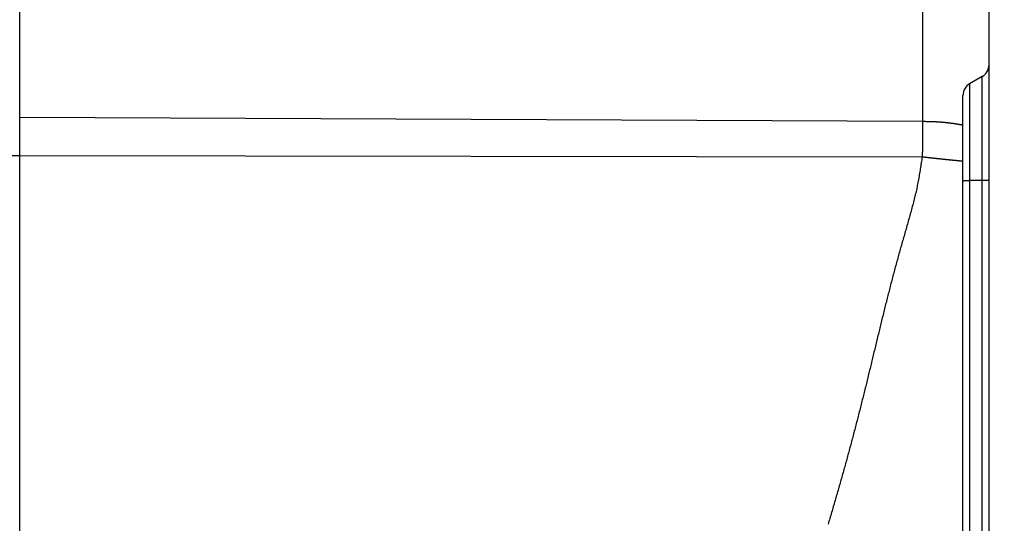
# Model space of a CAD drawing. Units: millimetres. Extents: x 1223 to 1668, y 481 to 796.
# Drawn here: x 1448 to 1470, y 672 to 683 of the extents above; entities that cross this region are included whole.
import ezdxf

# ---------------------------------------------------------------- set-up
doc = ezdxf.new("R2010")
doc.units = ezdxf.units.MM
doc.header["$LTSCALE"] = 65.395
doc.header["$PDMODE"] = 3
doc.header["$PDSIZE"] = 8
doc.layers.get('0').update_dxf_attribs({"linetype": 'CONTINUOUS', "lineweight": 30})
doc.layers.get('Defpoints').update_dxf_attribs({"linetype": 'CONTINUOUS'})
doc.styles.add('Romans字体', font='romans.shx', dxfattribs={"width": 0.75})
doc.dimstyles.new('01', dxfattribs={"dimtxt": 4, "dimasz": 3.5, "dimexe": 1.2, "dimexo": 0.2, "dimgap": 0.5, "dimtad": 1, "dimdsep": 46, "dimtxsty": 'Romans字体', "dimcen": 0, "dimclrd": 1, "dimclre": 6, "dimclrt": 4, "dimazin": 2, "dimtfac": 1, "dimtofl": 0, "dimtmove": 0, "dimatfit": 3, "dimfxl": 1, "dimtolj": 1, "dimtzin": 0, "dimarcsym": 0})

# ---------------------------------------------------------------- blocks, each defined once
blk = doc.blocks.new('*D69')
at = {"color": 6, "lineweight": -2}
for p, q in [((1447.879, 726.06), (1481.53, 726.06)), ((1469.379, 649.749), (1481.53, 649.749))]:
    blk.add_line(p, q, dxfattribs=at)
at = {"color": 1, "lineweight": -2}
blk.add_line((1480.33, 722.56), (1480.33, 653.249), dxfattribs=at)
at = {"color": 1}
for points in [[(1479.746, 722.56), (1480.913, 722.56), (1480.33, 726.06)], [(1479.746, 653.249), (1480.913, 653.249), (1480.33, 649.749)]]:
    blk.add_solid(points, dxfattribs=at)
at = {"layer": 'Defpoints', "color": 0}
for p in [(1447.679, 726.06), (1469.179, 649.749), (1480.33, 649.749)]:
    blk.add_point(p, dxfattribs=at)
at = {"color": 4, "lineweight": 0, "insert": (1477.33, 687.905), "char_height": 5, "attachment_point": 5, "rotation": 90, "style": 'Romans字体'}
blk.add_mtext('\\A1;76', dxfattribs=at)

msp = doc.modelspace()

# ---------------------------------------------------------------- linework, layer by layer
at = {"color": 7, "linetype": 'Continuous'}
for p, q in [((1447.679, 661.05), (1447.679, 724.567)), ((1467.705, 724.097), (1467.705, 680.876)), ((1469.179, 650.049), (1469.179, 723.709)), ((1469.029, 681.869), (1468.749, 681.708)), ((1469.029, 661.23), (1469.029, 681.869)), ((1468.749, 681.708), (1468.749, 661.391)), ((1468.599, 661.651), (1468.599, 681.448)), ((1447.679, 680.967), (1467.705, 680.876)), ((1427.663, 680.088), (1447.679, 680.119)), ((1447.679, 680.119), (1467.695, 680.088))]:
    msp.add_line(p, q, dxfattribs=at)
at = {"color": 7}
for points in [[(1467.705, 680.876, 0), (1467.705, 680.872, 0), (1467.705, 680.868, 0), (1467.705, 680.864, 0), (1467.705, 680.86, 0), (1467.705, 680.856, 0), (1467.705, 680.852, 0), (1467.705, 680.847, 0), (1467.705, 680.843, 0), (1467.705, 680.839, 0), (1467.705, 680.835, 0), (1467.705, 680.831, 0), (1467.705, 680.827, 0), (1467.705, 680.823, 0), (1467.705, 680.818, 0), (1467.705, 680.814, 0), (1467.705, 680.81, 0), (1467.705, 680.806, 0), (1467.705, 680.802, 0), (1467.705, 680.798, 0), (1467.705, 680.794, 0), (1467.705, 680.79, 0), (1467.705, 680.785, 0), (1467.705, 680.781, 0), (1467.705, 680.777, 0), (1467.705, 680.773, 0), (1467.705, 680.769, 0), (1467.705, 680.765, 0), (1467.705, 680.761, 0), (1467.705, 680.757, 0), (1467.705, 680.752, 0), (1467.705, 680.748, 0), (1467.705, 680.744, 0), (1467.705, 680.74, 0), (1467.705, 680.736, 0), (1467.705, 680.732, 0), (1467.705, 680.728, 0), (1467.705, 680.723, 0), (1467.705, 680.719, 0), (1467.705, 680.715, 0), (1467.705, 680.711, 0), (1467.705, 680.707, 0), (1467.705, 680.703, 0), (1467.705, 680.699, 0), (1467.705, 680.695, 0), (1467.705, 680.69, 0), (1467.705, 680.686, 0), (1467.705, 680.682, 0), (1467.705, 680.678, 0), (1467.705, 680.674, 0), (1467.705, 680.67, 0), (1467.705, 680.666, 0), (1467.705, 680.662, 0), (1467.705, 680.657, 0), (1467.705, 680.653, 0), (1467.705, 680.649, 0), (1467.705, 680.645, 0), (1467.705, 680.641, 0), (1467.705, 680.637, 0), (1467.705, 680.633, 0), (1467.705, 680.628, 0), (1467.705, 680.624, 0), (1467.705, 680.62, 0), (1467.705, 680.616, 0), (1467.705, 680.612, 0), (1467.705, 680.608, 0), (1467.705, 680.604, 0), (1467.705, 680.6, 0), (1467.705, 680.595, 0), (1467.705, 680.591, 0), (1467.705, 680.587, 0), (1467.705, 680.583, 0), (1467.705, 680.579, 0), (1467.705, 680.575, 0), (1467.705, 680.571, 0), (1467.705, 680.567, 0), (1467.705, 680.562, 0), (1467.705, 680.558, 0), (1467.705, 680.554, 0), (1467.705, 680.55, 0), (1467.705, 680.546, 0), (1467.705, 680.542, 0), (1467.705, 680.538, 0), (1467.705, 680.533, 0), (1467.705, 680.529, 0), (1467.705, 680.525, 0), (1467.705, 680.521, 0), (1467.705, 680.517, 0), (1467.705, 680.513, 0), (1467.705, 680.509, 0), (1467.705, 680.505, 0), (1467.705, 680.5, 0), (1467.705, 680.496, 0), (1467.705, 680.492, 0), (1467.705, 680.488, 0), (1467.705, 680.484, 0), (1467.705, 680.48, 0), (1467.705, 680.476, 0), (1467.705, 680.472, 0), (1467.705, 680.467, 0), (1467.705, 680.463, 0), (1467.705, 680.459, 0), (1467.705, 680.455, 0), (1467.705, 680.451, 0), (1467.705, 680.447, 0), (1467.705, 680.443, 0), (1467.705, 680.439, 0), (1467.705, 680.434, 0), (1467.705, 680.43, 0), (1467.705, 680.426, 0), (1467.705, 680.422, 0), (1467.705, 680.418, 0), (1467.705, 680.414, 0), (1467.705, 680.41, 0), (1467.705, 680.405, 0), (1467.705, 680.401, 0), (1467.705, 680.397, 0), (1467.705, 680.393, 0), (1467.705, 680.389, 0), (1467.705, 680.385, 0), (1467.705, 680.381, 0), (1467.705, 680.377, 0), (1467.705, 680.372, 0), (1467.705, 680.368, 0), (1467.705, 680.364, 0), (1467.705, 680.36, 0), (1467.705, 680.356, 0), (1467.705, 680.352, 0), (1467.705, 680.348, 0), (1467.704, 680.344, 0), (1467.704, 680.339, 0), (1467.704, 680.335, 0), (1467.704, 680.331, 0), (1467.704, 680.327, 0), (1467.704, 680.323, 0), (1467.704, 680.319, 0), (1467.704, 680.315, 0), (1467.704, 680.311, 0), (1467.704, 680.306, 0), (1467.704, 680.302, 0), (1467.703, 680.298, 0), (1467.703, 680.294, 0), (1467.703, 680.29, 0), (1467.703, 680.286, 0), (1467.703, 680.282, 0), (1467.703, 680.278, 0), (1467.703, 680.273, 0), (1467.703, 680.269, 0), (1467.702, 680.265, 0), (1467.702, 680.261, 0), (1467.702, 680.257, 0), (1467.702, 680.253, 0), (1467.702, 680.249, 0), (1467.702, 680.245, 0), (1467.702, 680.241, 0), (1467.701, 680.236, 0), (1467.701, 680.232, 0), (1467.701, 680.228, 0), (1467.701, 680.224, 0), (1467.701, 680.22, 0), (1467.701, 680.216, 0), (1467.7, 680.212, 0), (1467.7, 680.208, 0), (1467.7, 680.203, 0), (1467.7, 680.199, 0), (1467.7, 680.195, 0), (1467.7, 680.191, 0), (1467.699, 680.187, 0), (1467.699, 680.183, 0), (1467.699, 680.179, 0), (1467.699, 680.175, 0), (1467.699, 680.171, 0), (1467.698, 680.166, 0), (1467.698, 680.162, 0), (1467.698, 680.158, 0), (1467.698, 680.154, 0), (1467.698, 680.15, 0), (1467.698, 680.146, 0), (1467.697, 680.142, 0), (1467.697, 680.138, 0), (1467.697, 680.134, 0), (1467.697, 680.129, 0), (1467.697, 680.125, 0), (1467.696, 680.121, 0), (1467.696, 680.117, 0), (1467.696, 680.113, 0), (1467.696, 680.109, 0), (1467.696, 680.105, 0), (1467.695, 680.101, 0), (1467.695, 680.096, 0), (1467.695, 680.092, 0), (1467.695, 680.088, 0)], [(1467.705, 680.876, 0), (1467.71, 680.876, 0), (1467.715, 680.876, 0), (1467.719, 680.876, 0), (1467.724, 680.875, 0), (1467.729, 680.875, 0), (1467.733, 680.875, 0), (1467.738, 680.875, 0), (1467.743, 680.875, 0), (1467.748, 680.875, 0), (1467.752, 680.875, 0), (1467.757, 680.875, 0), (1467.761, 680.875, 0), (1467.766, 680.875, 0), (1467.771, 680.874, 0), (1467.776, 680.874, 0), (1467.78, 680.874, 0), (1467.785, 680.874, 0), (1467.79, 680.874, 0), (1467.794, 680.874, 0), (1467.799, 680.874, 0), (1467.804, 680.874, 0), (1467.809, 680.874, 0), (1467.813, 680.873, 0), (1467.818, 680.873, 0), (1467.823, 680.873, 0), (1467.827, 680.873, 0), (1467.832, 680.873, 0), (1467.837, 680.873, 0), (1467.842, 680.873, 0), (1467.846, 680.873, 0), (1467.851, 680.872, 0), (1467.856, 680.872, 0), (1467.86, 680.872, 0), (1467.865, 680.872, 0), (1467.87, 680.872, 0), (1467.875, 680.872, 0), (1467.879, 680.872, 0), (1467.884, 680.872, 0), (1467.888, 680.871, 0), (1467.893, 680.871, 0), (1467.898, 680.871, 0), (1467.903, 680.871, 0), (1467.907, 680.871, 0), (1467.912, 680.871, 0), (1467.917, 680.87, 0), (1467.921, 680.87, 0), (1467.926, 680.87, 0), (1467.931, 680.87, 0), (1467.936, 680.87, 0), (1467.94, 680.87, 0), (1467.945, 680.869, 0), (1467.95, 680.869, 0), (1467.954, 680.869, 0), (1467.959, 680.869, 0), (1467.964, 680.869, 0), (1467.969, 680.868, 0), (1467.973, 680.868, 0), (1467.978, 680.868, 0), (1467.983, 680.868, 0), (1467.987, 680.868, 0), (1467.992, 680.867, 0), (1467.997, 680.867, 0), (1468.002, 680.867, 0), (1468.006, 680.867, 0), (1468.011, 680.866, 0), (1468.015, 680.866, 0), (1468.02, 680.866, 0), (1468.025, 680.866, 0), (1468.03, 680.865, 0), (1468.034, 680.865, 0), (1468.039, 680.865, 0), (1468.044, 680.865, 0), (1468.048, 680.864, 0), (1468.053, 680.864, 0), (1468.058, 680.864, 0), (1468.063, 680.863, 0), (1468.067, 680.863, 0), (1468.072, 680.863, 0), (1468.077, 680.863, 0), (1468.081, 680.862, 0), (1468.086, 680.862, 0), (1468.091, 680.862, 0), (1468.096, 680.861, 0), (1468.1, 680.861, 0), (1468.105, 680.861, 0), (1468.109, 680.86, 0), (1468.114, 680.86, 0), (1468.119, 680.86, 0), (1468.124, 680.859, 0), (1468.128, 680.859, 0), (1468.133, 680.859, 0), (1468.138, 680.858, 0), (1468.142, 680.858, 0), (1468.147, 680.857, 0), (1468.151, 680.857, 0), (1468.157, 680.857, 0), (1468.161, 680.856, 0), (1468.166, 680.856, 0), (1468.17, 680.855, 0), (1468.175, 680.855, 0), (1468.18, 680.855, 0), (1468.185, 680.854, 0), (1468.189, 680.854, 0), (1468.194, 680.853, 0), (1468.199, 680.853, 0), (1468.203, 680.852, 0), (1468.208, 680.852, 0), (1468.212, 680.851, 0), (1468.218, 680.851, 0), (1468.222, 680.85, 0), (1468.227, 680.85, 0), (1468.231, 680.849, 0), (1468.236, 680.849, 0), (1468.241, 680.848, 0), (1468.245, 680.848, 0), (1468.25, 680.847, 0), (1468.255, 680.847, 0), (1468.259, 680.846, 0), (1468.264, 680.846, 0), (1468.269, 680.845, 0), (1468.273, 680.844, 0), (1468.278, 680.844, 0), (1468.283, 680.843, 0), (1468.288, 680.843, 0), (1468.292, 680.842, 0), (1468.297, 680.842, 0), (1468.301, 680.841, 0), (1468.306, 680.841, 0), (1468.311, 680.84, 0), (1468.316, 680.839, 0), (1468.32, 680.839, 0), (1468.325, 680.838, 0), (1468.329, 680.838, 0), (1468.334, 680.837, 0), (1468.339, 680.836, 0), (1468.344, 680.836, 0), (1468.348, 680.835, 0), (1468.353, 680.834, 0), (1468.357, 680.834, 0), (1468.362, 680.833, 0), (1468.367, 680.833, 0), (1468.371, 680.832, 0), (1468.376, 680.831, 0), (1468.381, 680.831, 0), (1468.385, 680.83, 0), (1468.39, 680.829, 0), (1468.395, 680.828, 0), (1468.399, 680.828, 0), (1468.404, 680.827, 0), (1468.409, 680.826, 0), (1468.413, 680.826, 0), (1468.418, 680.825, 0), (1468.423, 680.824, 0), (1468.427, 680.824, 0), (1468.432, 680.823, 0), (1468.436, 680.822, 0), (1468.441, 680.821, 0), (1468.446, 680.821, 0), (1468.451, 680.82, 0), (1468.455, 680.819, 0), (1468.46, 680.818, 0), (1468.464, 680.817, 0), (1468.469, 680.816, 0), (1468.474, 680.816, 0), (1468.478, 680.815, 0), (1468.483, 680.814, 0), (1468.488, 680.813, 0), (1468.492, 680.813, 0), (1468.497, 680.812, 0), (1468.502, 680.811, 0), (1468.506, 680.81, 0), (1468.511, 680.81, 0), (1468.515, 680.809, 0), (1468.52, 680.808, 0), (1468.525, 680.807, 0), (1468.529, 680.806, 0), (1468.534, 680.806, 0), (1468.539, 680.805, 0), (1468.543, 680.804, 0), (1468.548, 680.803, 0), (1468.553, 680.803, 0), (1468.557, 680.802, 0), (1468.562, 680.801, 0), (1468.567, 680.8, 0), (1468.571, 680.799, 0), (1468.576, 680.799, 0), (1468.58, 680.798, 0), (1468.585, 680.797, 0), (1468.59, 680.796, 0), (1468.594, 680.795, 0), (1468.599, 680.795, 0)], [(1467.695, 680.088, 0), (1467.69, 680.054, 0), (1467.685, 680.02, 0), (1467.68, 679.987, 0), (1467.674, 679.953, 0), (1467.669, 679.919, 0), (1467.664, 679.886, 0), (1467.659, 679.852, 0), (1467.654, 679.818, 0), (1467.649, 679.785, 0), (1467.643, 679.751, 0), (1467.637, 679.717, 0), (1467.632, 679.684, 0), (1467.626, 679.65, 0), (1467.62, 679.617, 0), (1467.614, 679.583, 0), (1467.608, 679.55, 0), (1467.601, 679.516, 0), (1467.595, 679.482, 0), (1467.588, 679.449, 0), (1467.582, 679.416, 0), (1467.574, 679.382, 0), (1467.567, 679.349, 0), (1467.56, 679.316, 0), (1467.552, 679.283, 0), (1467.544, 679.25, 0), (1467.536, 679.216, 0), (1467.528, 679.183, 0), (1467.52, 679.15, 0), (1467.512, 679.117, 0), (1467.503, 679.084, 0), (1467.495, 679.051, 0), (1467.487, 679.018, 0), (1467.477, 678.985, 0), (1467.469, 678.952, 0), (1467.46, 678.919, 0), (1467.451, 678.886, 0), (1467.442, 678.854, 0), (1467.433, 678.821, 0), (1467.424, 678.788, 0), (1467.414, 678.755, 0), (1467.405, 678.722, 0), (1467.396, 678.689, 0), (1467.386, 678.656, 0), (1467.377, 678.623, 0), (1467.368, 678.591, 0), (1467.359, 678.558, 0), (1467.349, 678.525, 0), (1467.34, 678.492, 0), (1467.331, 678.459, 0), (1467.321, 678.427, 0), (1467.312, 678.394, 0), (1467.303, 678.361, 0), (1467.293, 678.328, 0), (1467.284, 678.296, 0), (1467.274, 678.263, 0), (1467.265, 678.23, 0), (1467.255, 678.197, 0), (1467.246, 678.165, 0), (1467.237, 678.132, 0), (1467.227, 678.099, 0), (1467.218, 678.066, 0), (1467.209, 678.034, 0), (1467.199, 678.001, 0), (1467.19, 677.968, 0), (1467.181, 677.935, 0), (1467.172, 677.902, 0), (1467.163, 677.87, 0), (1467.154, 677.837, 0), (1467.145, 677.804, 0), (1467.136, 677.77, 0), (1467.127, 677.738, 0), (1467.118, 677.705, 0), (1467.109, 677.672, 0), (1467.1, 677.639, 0), (1467.091, 677.606, 0), (1467.083, 677.573, 0), (1467.074, 677.54, 0), (1467.065, 677.507, 0), (1467.056, 677.474, 0), (1467.048, 677.441, 0), (1467.038, 677.408, 0), (1467.03, 677.376, 0), (1467.021, 677.343, 0), (1467.013, 677.31, 0), (1467.004, 677.277, 0), (1466.996, 677.244, 0), (1466.987, 677.211, 0), (1466.979, 677.178, 0), (1466.97, 677.145, 0), (1466.962, 677.112, 0), (1466.953, 677.079, 0), (1466.944, 677.046, 0), (1466.936, 677.013, 0), (1466.928, 676.98, 0), (1466.92, 676.947, 0), (1466.911, 676.913, 0), (1466.903, 676.88, 0), (1466.895, 676.847, 0), (1466.886, 676.814, 0), (1466.878, 676.781, 0), (1466.87, 676.748, 0), (1466.862, 676.715, 0), (1466.853, 676.682, 0), (1466.845, 676.649, 0), (1466.837, 676.616, 0), (1466.829, 676.582, 0), (1466.821, 676.549, 0), (1466.812, 676.516, 0), (1466.804, 676.483, 0), (1466.796, 676.45, 0), (1466.788, 676.417, 0), (1466.78, 676.384, 0), (1466.772, 676.351, 0), (1466.764, 676.318, 0), (1466.756, 676.285, 0), (1466.747, 676.252, 0), (1466.74, 676.218, 0), (1466.732, 676.185, 0), (1466.724, 676.152, 0), (1466.715, 676.119, 0), (1466.707, 676.086, 0), (1466.699, 676.052, 0), (1466.691, 676.019, 0), (1466.683, 675.986, 0), (1466.675, 675.953, 0), (1466.667, 675.92, 0), (1466.659, 675.887, 0), (1466.651, 675.854, 0), (1466.643, 675.821, 0), (1466.635, 675.787, 0), (1466.627, 675.754, 0), (1466.619, 675.721, 0), (1466.611, 675.688, 0), (1466.603, 675.655, 0), (1466.595, 675.622, 0), (1466.587, 675.589, 0), (1466.579, 675.556, 0), (1466.571, 675.523, 0), (1466.563, 675.489, 0), (1466.555, 675.456, 0), (1466.547, 675.423, 0), (1466.539, 675.39, 0), (1466.531, 675.356, 0), (1466.523, 675.323, 0), (1466.515, 675.29, 0), (1466.507, 675.257, 0), (1466.499, 675.224, 0), (1466.491, 675.191, 0), (1466.483, 675.158, 0), (1466.475, 675.125, 0), (1466.467, 675.092, 0), (1466.459, 675.059, 0), (1466.451, 675.026, 0), (1466.443, 674.992, 0), (1466.434, 674.959, 0), (1466.426, 674.926, 0), (1466.418, 674.893, 0), (1466.41, 674.86, 0), (1466.401, 674.827, 0), (1466.393, 674.794, 0), (1466.385, 674.761, 0), (1466.377, 674.728, 0), (1466.368, 674.695, 0), (1466.36, 674.662, 0), (1466.352, 674.629, 0), (1466.344, 674.595, 0), (1466.335, 674.562, 0), (1466.327, 674.529, 0), (1466.319, 674.496, 0), (1466.31, 674.463, 0), (1466.302, 674.43, 0), (1466.294, 674.397, 0), (1466.285, 674.364, 0), (1466.277, 674.331, 0), (1466.268, 674.298, 0), (1466.26, 674.265, 0), (1466.252, 674.232, 0), (1466.243, 674.199, 0), (1466.234, 674.166, 0), (1466.226, 674.133, 0), (1466.217, 674.1, 0), (1466.208, 674.067, 0), (1466.2, 674.034, 0), (1466.191, 674.001, 0), (1466.182, 673.968, 0), (1466.174, 673.935, 0), (1466.165, 673.902, 0), (1466.157, 673.869, 0), (1466.148, 673.836, 0), (1466.139, 673.803, 0), (1466.13, 673.77, 0), (1466.122, 673.737, 0), (1466.112, 673.704, 0), (1466.104, 673.671, 0), (1466.095, 673.638, 0), (1466.086, 673.606, 0), (1466.077, 673.573, 0), (1466.068, 673.54, 0), (1466.059, 673.507, 0), (1466.05, 673.474, 0), (1466.041, 673.441, 0), (1466.032, 673.408, 0), (1466.023, 673.376, 0), (1466.014, 673.343, 0), (1466.005, 673.31, 0), (1465.996, 673.277, 0), (1465.986, 673.244, 0), (1465.977, 673.211, 0), (1465.968, 673.178, 0), (1465.959, 673.146, 0), (1465.95, 673.113, 0), (1465.941, 673.08, 0), (1465.932, 673.047, 0), (1465.922, 673.014, 0), (1465.913, 672.982, 0), (1465.904, 672.949, 0), (1465.894, 672.916, 0), (1465.885, 672.883, 0), (1465.876, 672.851, 0), (1465.867, 672.817, 0), (1465.857, 672.784, 0), (1465.848, 672.752, 0), (1465.839, 672.719, 0), (1465.829, 672.686, 0), (1465.82, 672.653, 0), (1465.81, 672.621, 0), (1465.801, 672.588, 0), (1465.791, 672.555, 0), (1465.782, 672.522, 0), (1465.773, 672.49, 0), (1465.763, 672.457, 0), (1465.754, 672.424, 0), (1465.744, 672.392, 0), (1465.734, 672.359, 0), (1465.725, 672.326, 0), (1465.716, 672.293, 0), (1465.706, 672.261, 0), (1465.696, 672.228, 0), (1465.687, 672.195, 0), (1465.677, 672.163, 0), (1465.668, 672.13, 0), (1465.658, 672.097, 0), (1465.649, 672.064, 0), (1465.639, 672.032, 0), (1465.629, 671.999, 0), (1465.62, 671.966, 0), (1465.61, 671.934, 0)], [(1467.695, 680.088, 0), (1467.699, 680.087, 0), (1467.704, 680.087, 0), (1467.709, 680.086, 0), (1467.714, 680.086, 0), (1467.719, 680.085, 0), (1467.723, 680.085, 0), (1467.728, 680.084, 0), (1467.733, 680.084, 0), (1467.737, 680.083, 0), (1467.742, 680.083, 0), (1467.747, 680.082, 0), (1467.752, 680.082, 0), (1467.756, 680.081, 0), (1467.761, 680.081, 0), (1467.766, 680.08, 0), (1467.77, 680.08, 0), (1467.775, 680.079, 0), (1467.78, 680.079, 0), (1467.785, 680.078, 0), (1467.789, 680.078, 0), (1467.794, 680.077, 0), (1467.799, 680.077, 0), (1467.804, 680.076, 0), (1467.809, 680.076, 0), (1467.813, 680.075, 0), (1467.818, 680.075, 0), (1467.823, 680.074, 0), (1467.827, 680.073, 0), (1467.832, 680.073, 0), (1467.837, 680.072, 0), (1467.842, 680.072, 0), (1467.846, 680.071, 0), (1467.851, 680.071, 0), (1467.856, 680.07, 0), (1467.86, 680.07, 0), (1467.865, 680.069, 0), (1467.87, 680.069, 0), (1467.875, 680.068, 0), (1467.879, 680.068, 0), (1467.884, 680.067, 0), (1467.889, 680.067, 0), (1467.893, 680.066, 0), (1467.899, 680.066, 0), (1467.903, 680.065, 0), (1467.908, 680.065, 0), (1467.912, 680.064, 0), (1467.917, 680.064, 0), (1467.922, 680.063, 0), (1467.926, 680.063, 0), (1467.932, 680.062, 0), (1467.936, 680.062, 0), (1467.941, 680.061, 0), (1467.946, 680.061, 0), (1467.95, 680.06, 0), (1467.955, 680.06, 0), (1467.96, 680.059, 0), (1467.965, 680.059, 0), (1467.969, 680.058, 0), (1467.974, 680.058, 0), (1467.979, 680.057, 0), (1467.983, 680.056, 0), (1467.988, 680.056, 0), (1467.993, 680.055, 0), (1467.998, 680.055, 0), (1468.002, 680.054, 0), (1468.007, 680.054, 0), (1468.012, 680.053, 0), (1468.016, 680.053, 0), (1468.021, 680.052, 0), (1468.026, 680.052, 0), (1468.031, 680.051, 0), (1468.036, 680.051, 0), (1468.04, 680.05, 0), (1468.045, 680.05, 0), (1468.05, 680.049, 0), (1468.054, 680.049, 0), (1468.059, 680.048, 0), (1468.064, 680.048, 0), (1468.069, 680.047, 0), (1468.073, 680.047, 0), (1468.078, 680.046, 0), (1468.083, 680.046, 0), (1468.087, 680.045, 0), (1468.092, 680.045, 0), (1468.097, 680.044, 0), (1468.102, 680.044, 0), (1468.106, 680.043, 0), (1468.111, 680.043, 0), (1468.116, 680.042, 0), (1468.121, 680.042, 0), (1468.126, 680.041, 0), (1468.13, 680.041, 0), (1468.135, 680.04, 0), (1468.14, 680.04, 0), (1468.144, 680.039, 0), (1468.149, 680.039, 0), (1468.154, 680.038, 0), (1468.159, 680.038, 0), (1468.163, 680.037, 0), (1468.168, 680.037, 0), (1468.173, 680.036, 0), (1468.177, 680.036, 0), (1468.182, 680.035, 0), (1468.187, 680.035, 0), (1468.192, 680.034, 0), (1468.196, 680.034, 0), (1468.201, 680.033, 0), (1468.206, 680.033, 0), (1468.21, 680.032, 0), (1468.215, 680.032, 0), (1468.22, 680.031, 0), (1468.225, 680.031, 0), (1468.23, 680.03, 0), (1468.234, 680.03, 0), (1468.239, 680.03, 0), (1468.244, 680.029, 0), (1468.249, 680.029, 0), (1468.253, 680.028, 0), (1468.258, 680.028, 0), (1468.263, 680.027, 0), (1468.267, 680.027, 0), (1468.272, 680.026, 0), (1468.277, 680.025, 0), (1468.282, 680.025, 0), (1468.287, 680.024, 0), (1468.291, 680.024, 0), (1468.296, 680.023, 0), (1468.3, 680.023, 0), (1468.305, 680.022, 0), (1468.31, 680.022, 0), (1468.315, 680.021, 0), (1468.32, 680.021, 0), (1468.324, 680.02, 0), (1468.329, 680.02, 0), (1468.334, 680.019, 0), (1468.338, 680.019, 0), (1468.343, 680.019, 0), (1468.348, 680.018, 0), (1468.353, 680.018, 0), (1468.357, 680.017, 0), (1468.362, 680.017, 0), (1468.367, 680.016, 0), (1468.371, 680.016, 0), (1468.377, 680.015, 0), (1468.381, 680.015, 0), (1468.386, 680.014, 0), (1468.391, 680.014, 0), (1468.395, 680.013, 0), (1468.4, 680.013, 0), (1468.405, 680.012, 0), (1468.41, 680.012, 0), (1468.414, 680.012, 0), (1468.419, 680.011, 0), (1468.424, 680.011, 0), (1468.428, 680.01, 0), (1468.433, 680.01, 0), (1468.438, 680.009, 0), (1468.443, 680.009, 0), (1468.447, 680.008, 0), (1468.452, 680.008, 0), (1468.457, 680.007, 0), (1468.461, 680.007, 0), (1468.466, 680.006, 0), (1468.471, 680.006, 0), (1468.476, 680.006, 0), (1468.481, 680.005, 0), (1468.485, 680.005, 0), (1468.49, 680.004, 0), (1468.495, 680.004, 0), (1468.499, 680.003, 0), (1468.504, 680.003, 0), (1468.509, 680.002, 0), (1468.514, 680.002, 0), (1468.518, 680.001, 0), (1468.523, 680.001, 0), (1468.528, 680, 0), (1468.532, 680, 0), (1468.538, 680, 0), (1468.542, 679.999, 0), (1468.547, 679.999, 0), (1468.552, 679.998, 0), (1468.556, 679.998, 0), (1468.561, 679.997, 0), (1468.566, 679.997, 0), (1468.571, 679.996, 0), (1468.575, 679.996, 0), (1468.58, 679.995, 0), (1468.585, 679.995, 0), (1468.589, 679.995, 0), (1468.594, 679.994, 0), (1468.599, 679.993, 0)], [(1468.749, 679.558, 0), (1468.748, 679.558, 0), (1468.747, 679.558, 0), (1468.746, 679.558, 0), (1468.746, 679.558, 0), (1468.745, 679.558, 0), (1468.744, 679.558, 0), (1468.743, 679.558, 0), (1468.743, 679.558, 0), (1468.742, 679.557, 0), (1468.741, 679.557, 0), (1468.74, 679.557, 0), (1468.739, 679.557, 0), (1468.739, 679.557, 0), (1468.738, 679.557, 0), (1468.737, 679.557, 0), (1468.736, 679.557, 0), (1468.736, 679.557, 0), (1468.735, 679.557, 0), (1468.734, 679.557, 0), (1468.733, 679.557, 0), (1468.733, 679.557, 0), (1468.732, 679.557, 0), (1468.731, 679.557, 0), (1468.73, 679.557, 0), (1468.729, 679.557, 0), (1468.729, 679.557, 0), (1468.728, 679.557, 0), (1468.727, 679.557, 0), (1468.726, 679.557, 0), (1468.726, 679.557, 0), (1468.725, 679.557, 0), (1468.723, 679.557, 0), (1468.723, 679.557, 0), (1468.722, 679.557, 0), (1468.721, 679.557, 0), (1468.72, 679.557, 0), (1468.72, 679.556, 0), (1468.719, 679.556, 0), (1468.718, 679.556, 0), (1468.717, 679.556, 0), (1468.717, 679.556, 0), (1468.716, 679.556, 0), (1468.715, 679.556, 0), (1468.714, 679.556, 0), (1468.713, 679.556, 0), (1468.713, 679.556, 0), (1468.712, 679.556, 0), (1468.711, 679.556, 0), (1468.71, 679.556, 0), (1468.71, 679.556, 0), (1468.709, 679.556, 0), (1468.708, 679.556, 0), (1468.707, 679.556, 0), (1468.706, 679.556, 0), (1468.706, 679.556, 0), (1468.705, 679.556, 0), (1468.704, 679.556, 0), (1468.703, 679.556, 0), (1468.703, 679.556, 0), (1468.702, 679.556, 0), (1468.701, 679.556, 0), (1468.7, 679.556, 0), (1468.699, 679.556, 0), (1468.699, 679.556, 0), (1468.698, 679.556, 0), (1468.697, 679.556, 0), (1468.696, 679.556, 0), (1468.696, 679.555, 0), (1468.695, 679.555, 0), (1468.694, 679.555, 0), (1468.693, 679.555, 0), (1468.692, 679.555, 0), (1468.691, 679.555, 0), (1468.69, 679.555, 0), (1468.69, 679.555, 0), (1468.689, 679.555, 0), (1468.688, 679.555, 0), (1468.687, 679.555, 0), (1468.687, 679.555, 0), (1468.686, 679.555, 0), (1468.685, 679.555, 0), (1468.684, 679.555, 0), (1468.683, 679.555, 0), (1468.683, 679.555, 0), (1468.682, 679.555, 0), (1468.681, 679.555, 0), (1468.68, 679.555, 0), (1468.679, 679.555, 0), (1468.679, 679.555, 0), (1468.678, 679.555, 0), (1468.677, 679.555, 0), (1468.676, 679.555, 0), (1468.676, 679.555, 0), (1468.675, 679.555, 0), (1468.674, 679.555, 0), (1468.673, 679.555, 0), (1468.672, 679.555, 0), (1468.672, 679.555, 0), (1468.671, 679.555, 0), (1468.67, 679.555, 0), (1468.669, 679.555, 0), (1468.669, 679.555, 0), (1468.668, 679.555, 0), (1468.667, 679.555, 0), (1468.666, 679.555, 0), (1468.665, 679.555, 0), (1468.665, 679.555, 0), (1468.664, 679.555, 0), (1468.663, 679.555, 0), (1468.662, 679.555, 0), (1468.662, 679.554, 0), (1468.661, 679.554, 0), (1468.659, 679.554, 0), (1468.659, 679.554, 0), (1468.658, 679.554, 0), (1468.657, 679.554, 0), (1468.656, 679.554, 0), (1468.656, 679.554, 0), (1468.655, 679.554, 0), (1468.654, 679.554, 0), (1468.653, 679.554, 0), (1468.652, 679.554, 0), (1468.652, 679.554, 0), (1468.651, 679.554, 0), (1468.65, 679.554, 0), (1468.649, 679.554, 0), (1468.649, 679.554, 0), (1468.648, 679.554, 0), (1468.647, 679.554, 0), (1468.646, 679.554, 0), (1468.645, 679.554, 0), (1468.645, 679.554, 0), (1468.644, 679.554, 0), (1468.643, 679.554, 0), (1468.642, 679.554, 0), (1468.642, 679.554, 0), (1468.641, 679.554, 0), (1468.64, 679.554, 0), (1468.639, 679.554, 0), (1468.638, 679.553, 0), (1468.638, 679.553, 0), (1468.637, 679.553, 0), (1468.636, 679.553, 0), (1468.635, 679.553, 0), (1468.635, 679.553, 0), (1468.634, 679.553, 0), (1468.633, 679.553, 0), (1468.632, 679.553, 0), (1468.631, 679.553, 0), (1468.631, 679.553, 0), (1468.63, 679.553, 0), (1468.629, 679.552, 0), (1468.628, 679.552, 0), (1468.627, 679.552, 0), (1468.626, 679.552, 0), (1468.626, 679.552, 0), (1468.625, 679.552, 0), (1468.624, 679.552, 0), (1468.623, 679.552, 0), (1468.623, 679.552, 0), (1468.622, 679.551, 0), (1468.621, 679.551, 0), (1468.62, 679.551, 0), (1468.619, 679.551, 0), (1468.619, 679.551, 0), (1468.618, 679.551, 0), (1468.617, 679.551, 0), (1468.616, 679.55, 0), (1468.616, 679.55, 0), (1468.615, 679.55, 0), (1468.614, 679.55, 0), (1468.613, 679.55, 0), (1468.613, 679.55, 0), (1468.612, 679.549, 0), (1468.611, 679.549, 0), (1468.61, 679.549, 0), (1468.61, 679.548, 0), (1468.609, 679.548, 0), (1468.608, 679.548, 0), (1468.607, 679.548, 0), (1468.607, 679.548, 0), (1468.606, 679.547, 0), (1468.605, 679.547, 0), (1468.604, 679.547, 0), (1468.604, 679.547, 0), (1468.603, 679.546, 0), (1468.602, 679.546, 0), (1468.601, 679.546, 0), (1468.601, 679.546, 0), (1468.6, 679.546, 0), (1468.599, 679.545, 0)], [(1469.029, 679.565, 0), (1469.027, 679.565, 0), (1469.026, 679.565, 0), (1469.025, 679.565, 0), (1469.023, 679.565, 0), (1469.022, 679.565, 0), (1469.02, 679.565, 0), (1469.019, 679.565, 0), (1469.017, 679.565, 0), (1469.016, 679.565, 0), (1469.014, 679.565, 0), (1469.013, 679.564, 0), (1469.012, 679.564, 0), (1469.01, 679.564, 0), (1469.008, 679.564, 0), (1469.007, 679.564, 0), (1469.005, 679.564, 0), (1469.004, 679.564, 0), (1469.002, 679.564, 0), (1469.001, 679.564, 0), (1469, 679.564, 0), (1468.998, 679.564, 0), (1468.997, 679.564, 0), (1468.995, 679.564, 0), (1468.994, 679.564, 0), (1468.992, 679.563, 0), (1468.991, 679.563, 0), (1468.989, 679.563, 0), (1468.988, 679.563, 0), (1468.987, 679.563, 0), (1468.985, 679.563, 0), (1468.984, 679.563, 0), (1468.982, 679.563, 0), (1468.981, 679.563, 0), (1468.979, 679.563, 0), (1468.977, 679.563, 0), (1468.976, 679.563, 0), (1468.975, 679.563, 0), (1468.973, 679.563, 0), (1468.972, 679.563, 0), (1468.97, 679.562, 0), (1468.969, 679.562, 0), (1468.967, 679.562, 0), (1468.966, 679.562, 0), (1468.964, 679.562, 0), (1468.963, 679.562, 0), (1468.962, 679.562, 0), (1468.96, 679.562, 0), (1468.959, 679.562, 0), (1468.957, 679.562, 0), (1468.956, 679.562, 0), (1468.954, 679.562, 0), (1468.953, 679.562, 0), (1468.951, 679.562, 0), (1468.95, 679.562, 0), (1468.949, 679.562, 0), (1468.947, 679.562, 0), (1468.945, 679.562, 0), (1468.944, 679.562, 0), (1468.942, 679.562, 0), (1468.941, 679.562, 0), (1468.939, 679.562, 0), (1468.938, 679.562, 0), (1468.937, 679.562, 0), (1468.935, 679.562, 0), (1468.934, 679.562, 0), (1468.932, 679.562, 0), (1468.931, 679.562, 0), (1468.929, 679.562, 0), (1468.928, 679.561, 0), (1468.926, 679.561, 0), (1468.925, 679.561, 0), (1468.924, 679.561, 0), (1468.922, 679.561, 0), (1468.921, 679.561, 0), (1468.919, 679.561, 0), (1468.918, 679.561, 0), (1468.916, 679.561, 0), (1468.915, 679.561, 0), (1468.913, 679.561, 0), (1468.911, 679.561, 0), (1468.91, 679.561, 0), (1468.909, 679.561, 0), (1468.907, 679.561, 0), (1468.906, 679.561, 0), (1468.904, 679.561, 0), (1468.903, 679.561, 0), (1468.901, 679.561, 0), (1468.9, 679.562, 0), (1468.898, 679.562, 0), (1468.897, 679.562, 0), (1468.896, 679.562, 0), (1468.894, 679.562, 0), (1468.893, 679.562, 0), (1468.891, 679.562, 0), (1468.89, 679.562, 0), (1468.888, 679.562, 0), (1468.887, 679.562, 0), (1468.885, 679.562, 0), (1468.884, 679.562, 0), (1468.883, 679.562, 0), (1468.881, 679.562, 0), (1468.879, 679.562, 0), (1468.878, 679.562, 0), (1468.876, 679.562, 0), (1468.875, 679.562, 0), (1468.873, 679.562, 0), (1468.872, 679.562, 0), (1468.871, 679.562, 0), (1468.869, 679.562, 0), (1468.868, 679.562, 0), (1468.866, 679.562, 0), (1468.865, 679.562, 0), (1468.863, 679.562, 0), (1468.862, 679.562, 0), (1468.86, 679.562, 0), (1468.859, 679.562, 0), (1468.858, 679.562, 0), (1468.856, 679.562, 0), (1468.855, 679.562, 0), (1468.853, 679.562, 0), (1468.852, 679.562, 0), (1468.85, 679.562, 0), (1468.848, 679.562, 0), (1468.847, 679.562, 0), (1468.845, 679.562, 0), (1468.844, 679.562, 0), (1468.843, 679.562, 0), (1468.841, 679.562, 0), (1468.84, 679.562, 0), (1468.838, 679.562, 0), (1468.837, 679.561, 0), (1468.835, 679.561, 0), (1468.834, 679.561, 0), (1468.833, 679.561, 0), (1468.831, 679.561, 0), (1468.83, 679.561, 0), (1468.828, 679.561, 0), (1468.827, 679.561, 0), (1468.825, 679.561, 0), (1468.824, 679.561, 0), (1468.822, 679.561, 0), (1468.821, 679.561, 0), (1468.82, 679.561, 0), (1468.818, 679.561, 0), (1468.816, 679.561, 0), (1468.815, 679.561, 0), (1468.813, 679.561, 0), (1468.812, 679.561, 0), (1468.81, 679.561, 0), (1468.809, 679.561, 0), (1468.807, 679.561, 0), (1468.806, 679.561, 0), (1468.805, 679.561, 0), (1468.803, 679.56, 0), (1468.802, 679.56, 0), (1468.8, 679.56, 0), (1468.799, 679.56, 0), (1468.797, 679.56, 0), (1468.796, 679.56, 0), (1468.794, 679.56, 0), (1468.793, 679.56, 0), (1468.792, 679.56, 0), (1468.79, 679.56, 0), (1468.789, 679.56, 0), (1468.787, 679.56, 0), (1468.785, 679.56, 0), (1468.784, 679.56, 0), (1468.782, 679.56, 0), (1468.781, 679.559, 0), (1468.78, 679.559, 0), (1468.778, 679.559, 0), (1468.777, 679.559, 0), (1468.775, 679.559, 0), (1468.774, 679.559, 0), (1468.772, 679.559, 0), (1468.771, 679.559, 0), (1468.769, 679.559, 0), (1468.768, 679.559, 0), (1468.767, 679.559, 0), (1468.765, 679.559, 0), (1468.764, 679.559, 0), (1468.762, 679.559, 0), (1468.761, 679.558, 0), (1468.759, 679.558, 0), (1468.758, 679.558, 0), (1468.757, 679.558, 0), (1468.755, 679.558, 0), (1468.753, 679.558, 0), (1468.752, 679.558, 0), (1468.75, 679.558, 0), (1468.749, 679.558, 0)], [(1469.029, 679.565, 0), (1469.03, 679.565, 0), (1469.03, 679.565, 0), (1469.031, 679.565, 0), (1469.032, 679.565, 0), (1469.033, 679.566, 0), (1469.034, 679.566, 0), (1469.034, 679.566, 0), (1469.035, 679.566, 0), (1469.036, 679.566, 0), (1469.037, 679.566, 0), (1469.037, 679.566, 0), (1469.038, 679.566, 0), (1469.039, 679.566, 0), (1469.04, 679.566, 0), (1469.041, 679.566, 0), (1469.042, 679.566, 0), (1469.043, 679.566, 0), (1469.043, 679.566, 0), (1469.044, 679.566, 0), (1469.045, 679.566, 0), (1469.046, 679.566, 0), (1469.046, 679.566, 0), (1469.047, 679.566, 0), (1469.048, 679.566, 0), (1469.049, 679.566, 0), (1469.05, 679.566, 0), (1469.05, 679.566, 0), (1469.051, 679.566, 0), (1469.052, 679.566, 0), (1469.053, 679.566, 0), (1469.053, 679.566, 0), (1469.054, 679.567, 0), (1469.055, 679.567, 0), (1469.056, 679.567, 0), (1469.057, 679.567, 0), (1469.057, 679.567, 0), (1469.058, 679.567, 0), (1469.059, 679.567, 0), (1469.06, 679.567, 0), (1469.06, 679.567, 0), (1469.061, 679.567, 0), (1469.062, 679.567, 0), (1469.063, 679.567, 0), (1469.063, 679.567, 0), (1469.064, 679.567, 0), (1469.065, 679.567, 0), (1469.066, 679.567, 0), (1469.067, 679.567, 0), (1469.067, 679.567, 0), (1469.068, 679.567, 0), (1469.069, 679.567, 0), (1469.07, 679.567, 0), (1469.07, 679.567, 0), (1469.071, 679.567, 0), (1469.072, 679.567, 0), (1469.073, 679.567, 0), (1469.074, 679.567, 0), (1469.075, 679.567, 0), (1469.076, 679.567, 0), (1469.076, 679.567, 0), (1469.077, 679.567, 0), (1469.078, 679.568, 0), (1469.079, 679.568, 0), (1469.08, 679.568, 0), (1469.08, 679.568, 0), (1469.081, 679.568, 0), (1469.082, 679.568, 0), (1469.083, 679.568, 0), (1469.083, 679.568, 0), (1469.084, 679.568, 0), (1469.085, 679.568, 0), (1469.086, 679.568, 0), (1469.087, 679.568, 0), (1469.087, 679.568, 0), (1469.088, 679.568, 0), (1469.089, 679.568, 0), (1469.09, 679.568, 0), (1469.09, 679.568, 0), (1469.091, 679.568, 0), (1469.092, 679.568, 0), (1469.093, 679.568, 0), (1469.094, 679.568, 0), (1469.094, 679.568, 0), (1469.095, 679.568, 0), (1469.096, 679.568, 0), (1469.097, 679.568, 0), (1469.097, 679.568, 0), (1469.098, 679.568, 0), (1469.099, 679.568, 0), (1469.1, 679.568, 0), (1469.101, 679.568, 0), (1469.101, 679.568, 0), (1469.102, 679.568, 0), (1469.103, 679.568, 0), (1469.104, 679.568, 0), (1469.104, 679.568, 0), (1469.106, 679.568, 0), (1469.107, 679.568, 0), (1469.107, 679.568, 0), (1469.108, 679.568, 0), (1469.109, 679.568, 0), (1469.11, 679.569, 0), (1469.11, 679.569, 0), (1469.111, 679.569, 0), (1469.112, 679.569, 0), (1469.113, 679.569, 0), (1469.114, 679.569, 0), (1469.114, 679.569, 0), (1469.115, 679.569, 0), (1469.116, 679.569, 0), (1469.117, 679.569, 0), (1469.117, 679.569, 0), (1469.118, 679.569, 0), (1469.119, 679.569, 0), (1469.12, 679.569, 0), (1469.121, 679.569, 0), (1469.121, 679.569, 0), (1469.122, 679.569, 0), (1469.123, 679.569, 0), (1469.124, 679.569, 0), (1469.125, 679.569, 0), (1469.125, 679.569, 0), (1469.126, 679.569, 0), (1469.127, 679.569, 0), (1469.128, 679.569, 0), (1469.128, 679.569, 0), (1469.129, 679.569, 0), (1469.13, 679.569, 0), (1469.131, 679.569, 0), (1469.132, 679.569, 0), (1469.132, 679.569, 0), (1469.133, 679.569, 0), (1469.134, 679.569, 0), (1469.135, 679.569, 0), (1469.135, 679.569, 0), (1469.137, 679.569, 0), (1469.137, 679.57, 0), (1469.138, 679.57, 0), (1469.139, 679.57, 0), (1469.14, 679.57, 0), (1469.141, 679.57, 0), (1469.141, 679.57, 0), (1469.142, 679.57, 0), (1469.143, 679.57, 0), (1469.144, 679.57, 0), (1469.144, 679.57, 0), (1469.145, 679.57, 0), (1469.146, 679.57, 0), (1469.147, 679.57, 0), (1469.148, 679.571, 0), (1469.148, 679.571, 0), (1469.149, 679.571, 0), (1469.15, 679.571, 0), (1469.151, 679.571, 0), (1469.151, 679.571, 0), (1469.152, 679.571, 0), (1469.153, 679.571, 0), (1469.154, 679.571, 0), (1469.154, 679.572, 0), (1469.155, 679.572, 0), (1469.156, 679.572, 0), (1469.157, 679.572, 0), (1469.157, 679.572, 0), (1469.158, 679.572, 0), (1469.159, 679.572, 0), (1469.16, 679.573, 0), (1469.161, 679.573, 0), (1469.161, 679.573, 0), (1469.162, 679.573, 0), (1469.163, 679.573, 0), (1469.164, 679.573, 0), (1469.164, 679.574, 0), (1469.165, 679.574, 0), (1469.166, 679.574, 0), (1469.167, 679.574, 0), (1469.167, 679.574, 0), (1469.169, 679.575, 0), (1469.169, 679.575, 0), (1469.17, 679.575, 0), (1469.171, 679.575, 0), (1469.172, 679.576, 0), (1469.172, 679.576, 0), (1469.173, 679.576, 0), (1469.174, 679.576, 0), (1469.175, 679.576, 0), (1469.175, 679.577, 0), (1469.176, 679.577, 0), (1469.177, 679.577, 0), (1469.178, 679.577, 0), (1469.178, 679.578, 0), (1469.179, 679.578, 0)]]:
    msp.add_polyline3d(points, dxfattribs=at)
at = {"color": 7, "linetype": 'Continuous'}
for centre, start, end in [((1468.879, 682.129), 300, 0), ((1468.899, 681.448), 120, 180)]:
    msp.add_arc(centre, 0.3, start, end, dxfattribs=at)

# ---------------------------------------------------------------- dimensions: what is measured, and where the dimension line sits
at = {"lineweight": 0}
dim = msp.add_linear_dim(base=(1480.33, 649.749), p1=(1447.679, 726.06), p2=(1469.179, 649.749), angle=90, text='76', dimstyle='01', override={"dimtxt": 5}, dxfattribs=at)
dim.commit()
dim.dimension.update_dxf_attribs({"geometry": '*D69', "text_midpoint": (1477.33, 687.905)})

doc.saveas('drawing.dxf')
